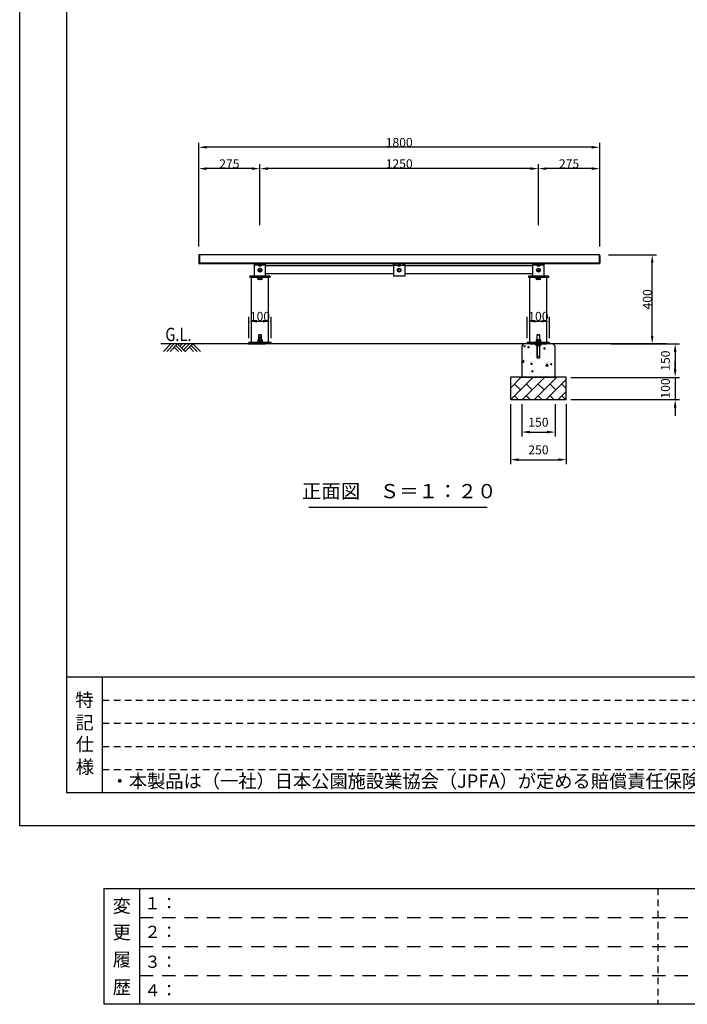
# Model space of a CAD drawing. Extents: x 0 to 8400, y -801 to 8035.
# Drawn here: x 0 to 2997, y -801 to 3617 of the extents above; entities that cross this region are included whole.
import ezdxf
from ezdxf.enums import TextEntityAlignment as Align

# ---------------------------------------------------------------- set-up
doc = ezdxf.new("R2010")
doc.units = 0
doc.header["$LTSCALE"] = 20
doc.header["$MEASUREMENT"] = 0
for name, pattern in [('CENS', [13, 10, -1, 1, -1]), ('DIMENSION', [2e-15, 1e-15, 1e-15]), ('HIDDEN', [0.375, 0.25, -0.125]), ('HIDS', [2.5, 1.5, -1])]:
    doc.linetypes.add(name, pattern=pattern)
doc.layers.get('0').update_dxf_attribs({"linetype": 'CONTINUOUS'})
doc.layers.get('Defpoints').update_dxf_attribs({"linetype": 'CONTINUOUS'})
for name, color, linetype in [('3', 4, 'CONTINUOUS'), ('9図面文字', 7, 'CONTINUOUS'), ('9図面枠', 5, 'CONTINUOUS'), ('HASEN', 7, 'HIDDEN'), ('HATCH', 2, 'CONTINUOUS'), ('MOJI', 6, 'CONTINUOUS'), ('MOJI2', 1, 'CONTINUOUS'), ('SJC', 1, 'CONTINUOUS'), ('SJC2', 7, 'CONTINUOUS')]:
    doc.layers.add(name, color=color, linetype=linetype)
doc.layers.add('ASKPAPERSIZE', color=7, linetype='CONTINUOUS', plot=False)
doc.layers.add('非表示破線', color=7, linetype='CONTINUOUS', plot=False)
doc.styles.add('EXT08', font='ROMANS', dxfattribs={"width": 0.8, "bigfont": 'EXTFONT'})
doc.styles.get("Standard").update_dxf_attribs({"font": 'TXT', "bigfont": 'BIGFONT'})
doc.styles.add('STD', font='TXT', dxfattribs={"bigfont": 'BIGFONT'})
doc.styles.add('STYLE1', font='txt')
doc.dimstyles.new('ASKSTANDARD', dxfattribs={"dimscale": 20, "dimtxt": 2, "dimasz": 1.5, "dimexe": 1, "dimexo": 1, "dimgap": 1, "dimtad": 0, "dimdec": 1, "dimdsep": 46, "dimtxsty": 'STD', "dimcen": 0, "dimclrd": 3, "dimclre": 3, "dimclrt": 3, "dimadec": 0, "dimazin": 0, "dimtfac": 0.7, "dimtdec": 1, "dimtix": 1, "dimtmove": 0, "dimatfit": 3, "dimfxl": 0, "dimtvp": 1, "dimtolj": 1, "dimtzin": 0, "dimarcsym": 0})

# ---------------------------------------------------------------- blocks, each defined once
blk = doc.blocks.new('*D3')
at = {"color": 3, "linetype": 'DIMENSION', "lineweight": -2}
for p, q in [((2253.5, 1892.3), (2253.5, 1746.7)), ((2403.5, 1892.3), (2403.5, 1746.7)), ((2289.5, 1766.7), (2367.5, 1766.7))]:
    blk.add_line(p, q, dxfattribs=at)
at = {"color": 3, "linetype": 'DIMENSION'}
for points in [[(2289.5, 1772.7), (2289.5, 1760.7), (2253.5, 1766.7)], [(2367.5, 1772.7), (2367.5, 1760.7), (2403.5, 1766.7)]]:
    blk.add_solid(points, dxfattribs=at)
at = {"layer": 'Defpoints', "color": 0, "linetype": 'DIMENSION'}
for p in [(2253.5, 1912.3), (2403.5, 1912.3), (2403.5, 1766.7)]:
    blk.add_point(p, dxfattribs=at)
at = {"color": 3, "linetype": 'DIMENSION', "insert": (2328.5, 1810.7), "char_height": 40, "attachment_point": 5, "style": 'STD'}
blk.add_mtext('\\A1;150', dxfattribs=at)
blk = doc.blocks.new('*D4')
at = {"color": 3, "linetype": 'DIMENSION', "lineweight": -2}
for p, q in [((2203.5, 1892.3), (2203.5, 1622.8)), ((2453.5, 1892.3), (2453.5, 1622.8)), ((2239.5, 1642.8), (2417.5, 1642.8))]:
    blk.add_line(p, q, dxfattribs=at)
at = {"color": 3, "linetype": 'DIMENSION'}
for points in [[(2239.5, 1648.8), (2239.5, 1636.8), (2203.5, 1642.8)], [(2417.5, 1648.8), (2417.5, 1636.8), (2453.5, 1642.8)]]:
    blk.add_solid(points, dxfattribs=at)
at = {"layer": 'Defpoints', "color": 0, "linetype": 'DIMENSION'}
for p in [(2203.5, 1912.3), (2453.5, 1912.3), (2453.5, 1642.8)]:
    blk.add_point(p, dxfattribs=at)
at = {"color": 3, "linetype": 'DIMENSION', "insert": (2328.5, 1686.8), "char_height": 40, "attachment_point": 5, "style": 'STD'}
blk.add_mtext('\\A1;250', dxfattribs=at)
blk = doc.blocks.new('*D5')
at = {"color": 3, "linetype": 'DIMENSION', "lineweight": -2}
for p, q in [((2654.5, 2162.3), (2962.3, 2162.3)), ((2942.3, 2126.3), (2942.3, 2048.3)), ((2473.5, 2012.3), (2962.3, 2012.3))]:
    blk.add_line(p, q, dxfattribs=at)
at = {"color": 3, "linetype": 'DIMENSION'}
for points in [[(2936.3, 2126.3), (2948.3, 2126.3), (2942.3, 2162.3)], [(2936.3, 2048.3), (2948.3, 2048.3), (2942.3, 2012.3)]]:
    blk.add_solid(points, dxfattribs=at)
at = {"layer": 'Defpoints', "color": 0, "linetype": 'DIMENSION'}
for p in [(2634.5, 2162.3), (2453.5, 2012.3), (2942.3, 2012.3)]:
    blk.add_point(p, dxfattribs=at)
at = {"color": 3, "linetype": 'DIMENSION', "insert": (2898.3, 2087.3), "char_height": 40, "attachment_point": 5, "rotation": 90, "style": 'STD'}
blk.add_mtext('\\A1;150', dxfattribs=at)
blk = doc.blocks.new('*D6')
at = {"color": 3, "linetype": 'DIMENSION', "lineweight": -2}
for p, q in [((2942.3, 2048.3), (2942.3, 2084.3)), ((2473.5, 2012.3), (2962.3, 2012.3)), ((2942.3, 2012.3), (2942.3, 1912.3)), ((2473.5, 1912.3), (2962.3, 1912.3)), ((2942.3, 1876.3), (2942.3, 1840.3))]:
    blk.add_line(p, q, dxfattribs=at)
at = {"color": 3, "linetype": 'DIMENSION'}
for points in [[(2936.3, 2048.3), (2948.3, 2048.3), (2942.3, 2012.3)], [(2936.3, 1876.3), (2948.3, 1876.3), (2942.3, 1912.3)]]:
    blk.add_solid(points, dxfattribs=at)
at = {"layer": 'Defpoints', "color": 0, "linetype": 'DIMENSION'}
for p in [(2453.5, 2012.3), (2453.5, 1912.3), (2942.3, 1912.3)]:
    blk.add_point(p, dxfattribs=at)
at = {"color": 3, "linetype": 'DIMENSION', "insert": (2898.3, 1962.3), "char_height": 40, "attachment_point": 5, "rotation": 90, "style": 'STD'}
blk.add_mtext('\\A1;100', dxfattribs=at)
blk = doc.blocks.new('N1_12')
at = {"color": 7, "linetype": 'Continuous'}
for p, q in [((-9.8, 7.2), (-8.5, 8)), ((-9.8, 0), (-9.8, 7.2)), ((-9.8, 0), (9.8, 0)), ((-8.5, 8), (8.5, 8)), ((-4.9, 0), (-4.9, 7.2)), ((4.9, 7.2), (4.9, 0)), ((8.5, 8), (9.8, 7.2)), ((9.8, 7.2), (9.8, 0))]:
    blk.add_line(p, q, dxfattribs=at)
at = {"color": 1, "linetype": 'CENS'}
blk.add_line((0, -2.7), (0, 10.7), dxfattribs=at)
at = {"color": 7, "linetype": 'Continuous'}
for centre, radius, start, end in [((-7.4, 3.7), 4.34, 55.6158, 90), ((0, -8.2), 16.2, 72.412, 107.588), ((7.4, 3.7), 4.34, 90, 124.3842)]:
    blk.add_arc(centre, radius, start, end, dxfattribs=at)
blk = doc.blocks.new('A$CA')
at = {"layer": 'SJC2'}
blk.add_lwpolyline([(21.1, 57.7), (17.3, 51.2), (21.1, 44.7), (28.6, 44.7), (32.3, 51.2), (28.6, 57.7)], close=True, dxfattribs=at)
for radius in [8.5, 6.5]:
    blk.add_circle((24.8, 51.2), radius, dxfattribs=at)
blk = doc.blocks.new('*D28')
at = {"color": 3, "linetype": 'DIMENSION', "lineweight": -2}
for p, q in [((803.5, 2599.3), (803.5, 3064.6)), ((2603.5, 2599.3), (2603.5, 3064.6)), ((2567.5, 3044.6), (839.5, 3044.6))]:
    blk.add_line(p, q, dxfattribs=at)
at = {"color": 3, "linetype": 'DIMENSION'}
for points in [[(839.5, 3050.6), (839.5, 3038.6), (803.5, 3044.6)], [(2567.5, 3050.6), (2567.5, 3038.6), (2603.5, 3044.6)]]:
    blk.add_solid(points, dxfattribs=at)
at = {"layer": 'Defpoints', "color": 0, "linetype": 'DIMENSION'}
for p in [(803.5, 3044.6), (803.5, 2579.3), (2603.5, 2579.3)]:
    blk.add_point(p, dxfattribs=at)
at = {"color": 3, "linetype": 'DIMENSION', "insert": (1703.5, 3066.4), "char_height": 40, "attachment_point": 5, "style": 'STD'}
blk.add_mtext('\\A1;1800', dxfattribs=at)
blk = doc.blocks.new('*D29')
at = {"color": 3, "linetype": 'DIMENSION', "lineweight": -2}
for p, q in [((2328.5, 2694.8), (2328.5, 2968.7)), ((2603.5, 2619.3), (2603.5, 2968.7)), ((2567.5, 2948.7), (2364.5, 2948.7))]:
    blk.add_line(p, q, dxfattribs=at)
at = {"color": 3, "linetype": 'DIMENSION'}
for points in [[(2364.5, 2954.7), (2364.5, 2942.7), (2328.5, 2948.7)], [(2567.5, 2954.7), (2567.5, 2942.7), (2603.5, 2948.7)]]:
    blk.add_solid(points, dxfattribs=at)
at = {"layer": 'Defpoints', "color": 0, "linetype": 'DIMENSION'}
for p in [(2328.5, 2948.7), (2328.5, 2674.8), (2603.5, 2599.3)]:
    blk.add_point(p, dxfattribs=at)
at = {"color": 3, "linetype": 'DIMENSION', "insert": (2466, 2970.5), "char_height": 40, "attachment_point": 5, "style": 'STD'}
blk.add_mtext('\\A1;275', dxfattribs=at)
blk = doc.blocks.new('*D30')
at = {"color": 3, "linetype": 'DIMENSION', "lineweight": -2}
for p, q in [((1078.5, 2694.8), (1078.5, 2968.7)), ((2328.5, 2694.8), (2328.5, 2968.7)), ((2292.5, 2948.7), (1114.5, 2948.7))]:
    blk.add_line(p, q, dxfattribs=at)
at = {"color": 3, "linetype": 'DIMENSION'}
for points in [[(1114.5, 2954.7), (1114.5, 2942.7), (1078.5, 2948.7)], [(2292.5, 2954.7), (2292.5, 2942.7), (2328.5, 2948.7)]]:
    blk.add_solid(points, dxfattribs=at)
at = {"layer": 'Defpoints', "color": 0, "linetype": 'DIMENSION'}
for p in [(1078.5, 2948.7), (1078.5, 2674.8), (2328.5, 2674.8)]:
    blk.add_point(p, dxfattribs=at)
at = {"color": 3, "linetype": 'DIMENSION', "insert": (1703.5, 2970.5), "char_height": 40, "attachment_point": 5, "style": 'STD'}
blk.add_mtext('\\A1;1250', dxfattribs=at)
blk = doc.blocks.new('*D31')
at = {"color": 3, "linetype": 'DIMENSION', "lineweight": -2}
for p, q in [((803.5, 2619.3), (803.5, 2968.7)), ((1078.5, 2729.2), (1078.5, 2968.7)), ((1042.5, 2948.7), (839.5, 2948.7))]:
    blk.add_line(p, q, dxfattribs=at)
at = {"color": 3, "linetype": 'DIMENSION'}
for points in [[(839.5, 2954.7), (839.5, 2942.7), (803.5, 2948.7)], [(1042.5, 2954.7), (1042.5, 2942.7), (1078.5, 2948.7)]]:
    blk.add_solid(points, dxfattribs=at)
at = {"layer": 'Defpoints', "color": 0, "linetype": 'DIMENSION'}
for p in [(803.5, 2948.7), (1078.5, 2709.2), (803.5, 2599.3)]:
    blk.add_point(p, dxfattribs=at)
at = {"color": 3, "linetype": 'DIMENSION', "insert": (941, 2970.5), "char_height": 40, "attachment_point": 5, "style": 'STD'}
blk.add_mtext('\\A1;275', dxfattribs=at)
blk = doc.blocks.new('*D32')
at = {"color": 3, "linetype": 'DIMENSION', "lineweight": -2}
for p, q in [((2643.5, 2562.3), (2859.1, 2562.3)), ((2839.1, 2198.3), (2839.1, 2526.3)), ((2674.5, 2162.3), (2859.1, 2162.3))]:
    blk.add_line(p, q, dxfattribs=at)
at = {"color": 3, "linetype": 'DIMENSION'}
for points in [[(2833.1, 2526.3), (2845.1, 2526.3), (2839.1, 2562.3)], [(2833.1, 2198.3), (2845.1, 2198.3), (2839.1, 2162.3)]]:
    blk.add_solid(points, dxfattribs=at)
at = {"layer": 'Defpoints', "color": 0, "linetype": 'DIMENSION'}
for p in [(2623.5, 2562.3), (2839.1, 2562.3), (2654.5, 2162.3)]:
    blk.add_point(p, dxfattribs=at)
at = {"color": 3, "linetype": 'DIMENSION', "insert": (2817.3, 2362.3), "char_height": 40, "attachment_point": 5, "rotation": 90, "style": 'STD'}
blk.add_mtext('\\A1;400', dxfattribs=at)
blk = doc.blocks.new('*D33')
at = {"color": 3, "linetype": 'DIMENSION', "lineweight": -2}
for p, q in [((2278.5, 2188.3), (2278.5, 2284.2)), ((2314.5, 2264.2), (2342.5, 2264.2)), ((2378.5, 2188.3), (2378.5, 2284.2))]:
    blk.add_line(p, q, dxfattribs=at)
at = {"color": 3, "linetype": 'DIMENSION'}
for points in [[(2314.5, 2270.2), (2314.5, 2258.2), (2278.5, 2264.2)], [(2342.5, 2270.2), (2342.5, 2258.2), (2378.5, 2264.2)]]:
    blk.add_solid(points, dxfattribs=at)
at = {"layer": 'Defpoints', "color": 0, "linetype": 'DIMENSION'}
for p in [(2378.5, 2264.2), (2278.5, 2168.3), (2378.5, 2168.3)]:
    blk.add_point(p, dxfattribs=at)
at = {"color": 3, "linetype": 'DIMENSION', "insert": (2328.5, 2286), "char_height": 40, "attachment_point": 5, "style": 'STD'}
blk.add_mtext('\\A1;100', dxfattribs=at)
blk = doc.blocks.new('*D34')
at = {"color": 3, "linetype": 'DIMENSION', "lineweight": -2}
for p, q in [((1028.5, 2188.3), (1028.5, 2284.2)), ((1064.5, 2264.2), (1092.5, 2264.2)), ((1128.5, 2188.3), (1128.5, 2284.2))]:
    blk.add_line(p, q, dxfattribs=at)
at = {"color": 3, "linetype": 'DIMENSION'}
for points in [[(1064.5, 2270.2), (1064.5, 2258.2), (1028.5, 2264.2)], [(1092.5, 2270.2), (1092.5, 2258.2), (1128.5, 2264.2)]]:
    blk.add_solid(points, dxfattribs=at)
at = {"layer": 'Defpoints', "color": 0, "linetype": 'DIMENSION'}
for p in [(1128.5, 2264.2), (1028.5, 2168.3), (1128.5, 2168.3)]:
    blk.add_point(p, dxfattribs=at)
at = {"color": 3, "linetype": 'DIMENSION', "insert": (1078.5, 2286), "char_height": 40, "attachment_point": 5, "style": 'STD'}
blk.add_mtext('\\A1;100', dxfattribs=at)

msp = doc.modelspace()

# ---------------------------------------------------------------- hatches: boundary and pattern name
at = {"linetype": 'Continuous'}
h = msp.add_hatch(dxfattribs=at)
h.set_pattern_fill('AR-CONC', color=3, scale=10)
h.set_pattern_definition([(50, (158.61, 259.77), (71.726, -6.2752), [7.5, -82.5]), (355, (158.61, 259.77), (-13.8751, 75.2192), [6, -66]), (100.4514, (164.586, 259.25), (57.8509, 68.944), [6.374, -70.1142]), (46.1842, (158.61, 279.77), (106.724, -16.552), [11.25, -123.75]), (96.6356, (167.5, 278.39), (93.4662, 97.412), [9.561, -105.1714]), (351.184, (158.61, 279.77), (93.466, 97.412), [9, -99]), (21, (168.61, 274.77), (59.6907, -40.2619), [7.5, -82.5]), (326, (168.61, 274.77), (24.3315, 72.515), [6, -66]), (71.4514, (173.584, 271.416), (84.0222, 32.2531), [6.374, -70.1142]), (37.5, (158.61, 259.77), (1.21599, 33.28939), [0, -65.2, 0, -67, 0, -66.25]), (7.5, (158.61, 259.77), (26.30695, 39.44117), [0, -38.2, 0, -63.7, 0, -25.25]), (327.5, (136.31, 259.77), (53.38224, -2.25549), [0, -25, 0, -78, 0, -103.5]), (317.5, (126.31, 259.77), (58.3186, 10.0105), [0, -32.5, 0, -51.8, 0, -73.5])])
h.paths.add_polyline_path([(2403.53, 2152.31), (2393.53, 2162.31), (2338.34, 2162.31), (2338.34, 2155.07), (2337.03, 2154.31), (2333.53, 2154.31), (2333.53, 2102.31, -1), (2323.53, 2102.31), (2323.53, 2154.31), (2320.03, 2154.31), (2318.71, 2155.07), (2318.71, 2162.31), (2263.53, 2162.31), (2253.53, 2152.31), (2253.53, 2012.31), (2403.53, 2012.31)])
h = msp.add_hatch(dxfattribs=at)
h.set_pattern_fill('BRICK', color=3, scale=150, angle=45)
h.set_pattern_definition([(45, (-297.764, 311.562), (-26.5165, 26.5165), []), (135, (-297.764, 311.56), (-53.033, -53.033), [37.5, -37.5]), (135, (-271.25, 338.08), (-53.033, -53.033), [-37.5, 37.5])])
h.paths.add_polyline_path([(2453.53, 1912.31), (2453.53, 2012.31), (2203.53, 2012.31), (2203.53, 1912.31)])

# ---------------------------------------------------------------- linework, layer by layer
at = {"color": 7, "linetype": 'Continuous'}
for p, q in [((1073.53, 2180.81), (1073.53, 2202.31)), ((1083.53, 2202.31), (1083.53, 2180.81)), ((2323.53, 2180.81), (2323.53, 2202.31)), ((2333.53, 2202.31), (2333.53, 2180.81)), ((2253.53, 2152.31), (2263.53, 2162.31)), ((2253.53, 2152.31), (2253.53, 2012.31)), ((2393.53, 2162.31), (2263.53, 2162.31)), ((2323.53, 2102.31), (2323.53, 2162.31)), ((2333.53, 2162.31), (2333.53, 2102.31)), ((2393.53, 2162.31), (2403.53, 2152.31)), ((2403.53, 2012.31), (2403.53, 2152.31)), ((2253.53, 2012.31), (2403.53, 2012.31))]:
    msp.add_line(p, q, dxfattribs=at)
at = {"color": 7}
for p, q in [((2203.53, 2012.31), (2203.53, 1912.31)), ((2453.53, 2012.31), (2203.53, 2012.31)), ((2253.53, 2012.31), (2403.53, 2012.31)), ((2453.53, 1912.31), (2453.53, 2012.31)), ((2203.53, 1912.31), (2453.53, 1912.31)), ((1298.55, 1429.34), (2098.8, 1429.34))]:
    msp.add_line(p, q, dxfattribs=at)
at = {"color": 7, "linetype": 'Continuous'}
msp.add_circle((2328.53, 2102.31), 5, dxfattribs=at)
at = {"layer": '9図面枠', "color": 4, "linetype": 'Continuous'}
for p, q in [((210, 5791.5), (210, 148.5)), ((210, 668.5), (8190, 668.5)), ((372, 148.5), (372, 668.5)), ((8190, 148.5), (210, 148.5))]:
    msp.add_line(p, q, dxfattribs=at)
at = {"layer": '9図面枠', "color": 7, "linetype": 'Continuous'}
for p, q in [((377.38, -280.92), (377.38, -800.92)), ((377.38, -280.92), (3320.59, -280.92)), ((539.38, -800.92), (539.38, -280.92)), ((3320.59, -800.92), (377.38, -800.92))]:
    msp.add_line(p, q, dxfattribs=at)
at = {"layer": 'ASKPAPERSIZE', "color": 4, "linetype": 'Continuous'}
msp.add_lwpolyline([(0, 0), (0, 5940), (8400, 5940), (8400, 0)], close=True, dxfattribs=at)
at = {"layer": 'HASEN', "ltscale": 0.5}
for p, q in [((2323.28, 2168.31), (2323.28, 2097.31)), ((2323.53, 2168.31), (2323.53, 2102.31)), ((2325.03, 2168.31), (2325.03, 2165.81)), ((2332.03, 2168.31), (2332.03, 2165.81)), ((2333.53, 2168.31), (2333.53, 2102.31)), ((2333.78, 2168.31), (2333.78, 2097.31))]:
    msp.add_line(p, q, dxfattribs=at)
at = {"layer": 'HATCH', "color": 3}
for p, q in [((678.89, 2162.31), (644.87, 2128.29)), ((693.89, 2162.31), (659.87, 2128.29)), ((708.89, 2162.31), (674.87, 2128.29)), ((693.89, 2147.31), (712.91, 2128.29)), ((701.39, 2154.81), (727.91, 2128.29)), ((708.89, 2162.31), (742.91, 2128.29)), ((728.83, 2162.31), (718.86, 2152.34)), ((745.85, 2162.31), (727.59, 2144.04)), ((761.93, 2162.31), (735.41, 2135.79)), ((776.93, 2162.31), (742.91, 2128.29)), ((761.93, 2147.31), (780.94, 2128.29)), ((769.43, 2154.81), (795.94, 2128.29)), ((776.93, 2162.31), (810.94, 2128.29))]:
    msp.add_line(p, q, dxfattribs=at)
at = {"layer": 'SJC'}
for p, q in [((803.53, 2559.31), (803.53, 2525.31)), ((2600.53, 2562.31), (806.53, 2562.31)), ((2600.53, 2522.31), (806.53, 2522.31)), ((1053.53, 2516.31), (1053.53, 2522.31)), ((1053.53, 2522.31), (1103.53, 2522.31)), ((1058.53, 2516.31), (1058.53, 2522.31)), ((1098.53, 2516.31), (1098.53, 2522.31)), ((1103.53, 2516.31), (1103.53, 2522.31)), ((1678.53, 2516.31), (1678.53, 2522.31)), ((1728.53, 2516.31), (1728.53, 2522.31)), ((2303.53, 2522.31), (2353.53, 2522.31)), ((2303.53, 2516.31), (2303.53, 2522.31)), ((2308.53, 2516.31), (2308.53, 2522.31)), ((2348.53, 2516.31), (2348.53, 2522.31)), ((2353.53, 2516.31), (2353.53, 2522.31)), ((2603.53, 2559.31), (2603.53, 2525.31)), ((1053.53, 2466.31), (1053.53, 2516.31)), ((1103.53, 2516.31), (1053.53, 2516.31)), ((1103.53, 2466.31), (1103.53, 2516.31)), ((1678.53, 2513.31), (1103.53, 2513.31)), ((1678.53, 2477.31), (1103.53, 2477.31)), ((1678.53, 2516.31), (1678.53, 2466.31)), ((1678.53, 2516.31), (1728.53, 2516.31)), ((1728.53, 2516.31), (1728.53, 2466.31)), ((2303.53, 2513.31), (1728.53, 2513.31)), ((2303.53, 2477.31), (1728.53, 2477.31)), ((2353.53, 2516.31), (2303.53, 2516.31)), ((2303.53, 2466.31), (2303.53, 2516.31)), ((2353.53, 2466.31), (2353.53, 2516.31)), ((1123.53, 2466.31), (1033.53, 2466.31)), ((1033.53, 2466.31), (1033.53, 2460.31)), ((1123.53, 2460.31), (1033.53, 2460.31)), ((1040.38, 2168.31), (1040.38, 2460.31)), ((1053.53, 2466.31), (1053.53, 2460.31)), ((1103.53, 2466.31), (1053.53, 2466.31)), ((1103.53, 2466.31), (1103.53, 2460.31)), ((1116.68, 2168.31), (1116.68, 2460.31)), ((1123.53, 2466.31), (1123.53, 2460.31)), ((1728.53, 2466.31), (1678.53, 2466.31)), ((2283.53, 2466.31), (2283.53, 2460.31)), ((2373.53, 2466.31), (2283.53, 2466.31)), ((2373.53, 2460.31), (2283.53, 2460.31)), ((2290.38, 2168.31), (2290.38, 2460.31)), ((2353.53, 2466.31), (2303.53, 2466.31)), ((2303.53, 2466.31), (2303.53, 2460.31)), ((2353.53, 2466.31), (2353.53, 2460.31)), ((2366.68, 2168.31), (2366.68, 2460.31)), ((2373.53, 2466.31), (2373.53, 2460.31)), ((1128.53, 2168.31), (1028.53, 2168.31)), ((1028.53, 2162.31), (1028.53, 2168.31)), ((1128.53, 2162.31), (1128.53, 2168.31)), ((2378.53, 2168.31), (2278.53, 2168.31)), ((2278.53, 2162.31), (2278.53, 2168.31)), ((2378.53, 2162.31), (2378.53, 2168.31)), ((1026.82, 2162.31), (1101.82, 2162.31)), ((2291.03, 2162.31), (2366.03, 2162.31))]:
    msp.add_line(p, q, dxfattribs=at)
at = {"layer": 'SJC', "color": 7, "linetype": 'Continuous', "lineweight": -3}
msp.add_line((2903.53, 2162.31), (634.15, 2162.31), dxfattribs=at)
at = {"layer": 'SJC'}
for centre, start, end in [((806.53, 2559.31), 90, 180), ((806.53, 2525.31), 180, 270), ((2600.53, 2559.31), 0, 90), ((2600.53, 2525.31), 270, 0)]:
    msp.add_arc(centre, 3, start, end, dxfattribs=at)
at = {"layer": 'SJC2'}
for p, q in [((806.53, 2562.31), (806.53, 2525.31)), ((2600.53, 2525.31), (806.53, 2525.31)), ((1683.53, 2516.31), (1683.53, 2522.31)), ((1723.53, 2516.31), (1723.53, 2522.31)), ((2600.53, 2562.31), (2600.53, 2525.31)), ((1072.03, 2515.41), (1072.03, 2516.31)), ((1085.03, 2516.31), (1072.03, 2516.31)), ((1085.03, 2515.41), (1072.03, 2515.41)), ((1084.63, 2516.31), (1072.43, 2516.31)), ((1084.3, 2516.31), (1072.75, 2516.31)), ((1072.75, 2512.35), (1072.75, 2515.41)), ((1073.53, 2511.91), (1072.75, 2512.35)), ((1083.53, 2511.91), (1073.53, 2511.91)), ((1075.64, 2512.35), (1075.64, 2515.41)), ((1081.41, 2512.35), (1081.41, 2515.41)), ((1083.53, 2511.91), (1084.3, 2512.35)), ((1084.3, 2512.35), (1084.3, 2515.41)), ((1085.03, 2515.41), (1085.03, 2516.31)), ((1710.03, 2516.31), (1697.03, 2516.31)), ((1697.03, 2515.41), (1697.03, 2516.31)), ((1710.03, 2515.41), (1697.03, 2515.41)), ((1709.63, 2516.31), (1697.43, 2516.31)), ((1709.3, 2516.31), (1697.75, 2516.31)), ((1697.75, 2512.35), (1697.75, 2515.41)), ((1698.53, 2511.91), (1697.75, 2512.35)), ((1708.53, 2511.91), (1698.53, 2511.91)), ((1700.64, 2512.35), (1700.64, 2515.41)), ((1706.41, 2512.35), (1706.41, 2515.41)), ((1708.53, 2511.91), (1709.3, 2512.35)), ((1709.3, 2512.35), (1709.3, 2515.41)), ((1710.03, 2515.41), (1710.03, 2516.31)), ((2322.03, 2515.41), (2322.03, 2516.31)), ((2335.03, 2516.31), (2322.03, 2516.31)), ((2335.03, 2515.41), (2322.03, 2515.41)), ((2334.63, 2516.31), (2322.43, 2516.31)), ((2334.3, 2516.31), (2322.75, 2516.31)), ((2322.75, 2512.35), (2322.75, 2515.41)), ((2323.53, 2511.91), (2322.75, 2512.35)), ((2333.53, 2511.91), (2323.53, 2511.91)), ((2325.64, 2512.35), (2325.64, 2515.41)), ((2331.41, 2512.35), (2331.41, 2515.41)), ((2333.53, 2511.91), (2334.3, 2512.35)), ((2334.3, 2512.35), (2334.3, 2515.41)), ((2335.03, 2515.41), (2335.03, 2516.31)), ((1068.03, 2460.31), (1089.03, 2460.31)), ((1068.03, 2458.31), (1068.03, 2460.31)), ((1068.03, 2458.31), (1089.03, 2458.31)), ((1088.34, 2458.31), (1068.71, 2458.31)), ((1068.71, 2452.2), (1068.71, 2458.31)), ((1087.73, 2458.31), (1069.33, 2458.31)), ((1087.73, 2458.31), (1069.33, 2458.31)), ((1085.89, 2451.31), (1071.17, 2451.31)), ((1073.62, 2452.2), (1073.62, 2458.31)), ((1083.43, 2452.2), (1083.43, 2458.31)), ((1088.34, 2452.2), (1088.34, 2458.31)), ((1089.03, 2458.31), (1089.03, 2460.31)), ((2318.03, 2458.31), (2318.03, 2460.31)), ((2318.03, 2460.31), (2339.03, 2460.31)), ((2318.03, 2458.31), (2339.03, 2458.31)), ((2318.71, 2452.2), (2318.71, 2458.31)), ((2338.34, 2458.31), (2318.71, 2458.31)), ((2337.73, 2458.31), (2319.33, 2458.31)), ((2337.73, 2458.31), (2319.33, 2458.31)), ((2335.89, 2451.31), (2321.17, 2451.31)), ((2323.62, 2452.2), (2323.62, 2458.31)), ((2333.43, 2452.2), (2333.43, 2458.31)), ((2338.34, 2452.2), (2338.34, 2458.31)), ((2339.03, 2458.31), (2339.03, 2460.31)), ((1048.53, 2168.31), (1048.53, 2162.31)), ((1068.03, 2168.31), (1068.03, 2170.31)), ((1068.53, 2170.31), (1068.03, 2170.31)), ((1089.03, 2170.31), (1068.53, 2170.31)), ((1068.71, 2179.91), (1068.71, 2172.81)), ((1088.34, 2172.81), (1068.71, 2172.81)), ((1069.33, 2170.31), (1069.33, 2172.81)), ((1085.89, 2180.81), (1071.17, 2180.81)), ((1073.53, 2202.31), (1075.03, 2203.81)), ((1073.53, 2202.31), (1083.53, 2202.31)), ((1073.53, 2190.81), (1075.03, 2192.31)), ((1073.53, 2190.81), (1073.53, 2180.81)), ((1083.53, 2190.81), (1073.53, 2190.81)), ((1073.62, 2179.91), (1073.62, 2172.81)), ((1075.03, 2203.81), (1082.03, 2203.81)), ((1075.03, 2192.31), (1075.03, 2180.81)), ((1082.03, 2192.31), (1075.03, 2192.31)), ((1079.53, 2170.31), (1077.53, 2172.81)), ((1083.53, 2202.31), (1082.03, 2203.81)), ((1082.03, 2192.31), (1082.03, 2180.81)), ((1083.53, 2190.81), (1082.03, 2192.31)), ((1083.43, 2179.91), (1083.43, 2172.81)), ((1083.53, 2190.81), (1083.53, 2180.81)), ((1087.73, 2170.31), (1087.73, 2172.81)), ((1088.34, 2179.91), (1088.34, 2172.81)), ((1089.03, 2168.31), (1089.03, 2170.31)), ((1108.53, 2168.31), (1108.53, 2162.31)), ((2298.53, 2168.31), (2298.53, 2162.31)), ((2318.03, 2168.31), (2318.03, 2170.31)), ((2318.53, 2170.31), (2318.03, 2170.31)), ((2318.53, 2168.31), (2318.03, 2168.31)), ((2339.03, 2170.31), (2318.53, 2170.31)), ((2339.03, 2168.31), (2318.53, 2168.31)), ((2318.71, 2179.91), (2318.71, 2172.81)), ((2338.34, 2172.81), (2318.71, 2172.81)), ((2319.33, 2170.31), (2319.33, 2172.81)), ((2335.89, 2180.81), (2321.17, 2180.81)), ((2323.53, 2202.31), (2325.03, 2203.81)), ((2323.53, 2202.31), (2333.53, 2202.31)), ((2323.62, 2179.91), (2323.62, 2172.81)), ((2325.03, 2203.81), (2332.03, 2203.81)), ((2329.53, 2170.31), (2327.53, 2172.81)), ((2333.53, 2202.31), (2332.03, 2203.81)), ((2333.43, 2179.91), (2333.43, 2172.81)), ((2337.73, 2170.31), (2337.73, 2172.81)), ((2338.34, 2179.91), (2338.34, 2172.81)), ((2339.03, 2168.31), (2339.03, 2170.31)), ((2358.53, 2168.31), (2358.53, 2162.31))]:
    msp.add_line(p, q, dxfattribs=at)
for centre in [(1078.53, 2495.31), (2328.53, 2495.31)]:
    msp.add_circle(centre, 5, dxfattribs=at)
for centre, radius, start, end in [((1074.2, 2514.46), 2.56, 235.61575, 304.38425), ((1078.53, 2521.46), 9.55, 252.41205, 287.58795), ((1082.86, 2514.46), 2.56, 235.61575, 304.38425), ((1699.2, 2514.46), 2.56, 235.61575, 304.38425), ((1703.53, 2521.46), 9.55, 252.41205, 287.58795), ((1707.86, 2514.46), 2.56, 235.61575, 304.38425), ((2324.2, 2514.46), 2.56, 235.61575, 304.38425), ((2328.53, 2521.46), 9.55, 252.41205, 287.58795), ((2332.86, 2514.46), 2.56, 235.61575, 304.38425), ((1071.17, 2455.13), 3.82, 230, 310), ((1078.53, 2465.24), 13.93, 249.37179, 290.62821), ((1085.89, 2455.13), 3.82, 230, 310), ((2321.17, 2455.13), 3.82, 230, 310), ((2328.53, 2465.24), 13.93, 249.37179, 290.62821), ((2335.89, 2455.13), 3.82, 230, 310), ((1071.17, 2176.99), 3.82, 50, 130), ((1078.53, 2166.88), 13.93, 69.37179, 110.62821), ((1085.89, 2176.99), 3.82, 50, 130), ((2321.17, 2176.99), 3.82, 50, 130), ((2328.53, 2166.88), 13.93, 69.37179, 110.62821), ((2335.89, 2176.99), 3.82, 50, 130)]:
    msp.add_arc(centre, radius, start, end, dxfattribs=at)
at = {"layer": '非表示破線', "color": 5, "linetype": 'HIDS'}
for p, q in [((372, 564.5), (3832, 564.5)), ((372, 460.5), (3832, 460.5)), ((372, 356.5), (3832, 356.5)), ((372, 252.5), (3832, 252.5)), ((2863.8, -280.92), (2863.8, -800.92))]:
    msp.add_line(p, q, dxfattribs=at)
at = {"layer": '非表示破線', "color": 5, "linetype": 'HIDS', "ltscale": 2}
for p, q in [((539.38, -410.92), (3320.59, -410.92)), ((539.38, -540.92), (3320.59, -540.92)), ((539.38, -670.92), (3320.59, -670.92))]:
    msp.add_line(p, q, dxfattribs=at)

# ---------------------------------------------------------------- block references
at = {"color": 7, "linetype": 'Continuous', "rotation": 180}
msp.add_blockref('N1_12', (2328.53, 2162.31), dxfattribs=at)
at = {"layer": 'SJC'}
for p in [(1053.7, 2442.06), (1678.7, 2442.06), (2303.7, 2442.06)]:
    msp.add_blockref('A$CA', p, dxfattribs=at)

# ---------------------------------------------------------------- texts
at = {"layer": '3', "color": 7, "linetype": 'Continuous'}
msp.add_text('・本製品は（一社）日本公園施設業協会（JPFA）が定める賠償責任保険加入製品とする。', height=60, dxfattribs=at).set_placement((408.12, 170.54))
at = {"layer": '9図面文字', "style": 'STYLE1'}
for s, p in [('特', (291, 564.96)), ('記', (291.61, 463.4)), ('仕', (292.76, 365.77)), ('様', (292.76, 264.41)), ('変', (458.19, -358.97)), ('更', (458.19, -478.33)), ('履', (458.19, -600.14)), ('歴', (458.19, -724.4))]:
    msp.add_text(s, height=60, dxfattribs=at).set_placement(p, align=Align.MIDDLE_CENTER)
at = {"layer": '9図面文字', "color": 7, "linetype": 'Continuous', "style": 'STYLE1'}
for s, p in [('１：', (558.8, -374.43)), ('２：', (558.8, -503.11)), ('３：', (558.8, -637.3)), ('４：', (558.8, -765.42))]:
    msp.add_text(s, height=54.675, dxfattribs=at).set_placement(p)
at = {"layer": 'MOJI', "color": 3, "style": 'EXT08', "width": 0.8}
msp.add_text('G.L.', height=60, dxfattribs=at).set_placement((653.82, 2174.83))
at = {"layer": 'MOJI2', "color": 7, "style": 'STYLE1'}
msp.add_text('正面図\u3000Ｓ＝１：２０', height=64, dxfattribs=at).set_placement((1703.53, 1493.35), align=Align.MIDDLE)

# ---------------------------------------------------------------- dimensions: what is measured, and where the dimension line sits
at = {"color": 7, "linetype": 'DIMENSION'}
for base, p1, p2, override, picture, middle in [((803.53, 3044.56), (2603.53, 2579.31), (803.53, 2579.31), {"dimasz": 1.8, "dimgap": 0.09, "dimtad": 1, "dimdec": 0, "dimpost": '<>', "dimtvp": 0, "dimarcsym": 1}, '*D28', (1703.53, 3066.36)), ((803.53, 2948.68), (1078.53, 2709.19), (803.53, 2599.31), {"dimasz": 1.8, "dimgap": 0.09, "dimtad": 1, "dimdec": 0, "dimpost": '<>', "dimtvp": 0, "dimarcsym": 1}, '*D31', (941.03, 2970.48)), ((1078.53, 2948.68), (2328.53, 2674.81), (1078.53, 2674.81), {"dimasz": 1.8, "dimgap": 0.09, "dimtad": 1, "dimdec": 0, "dimpost": '<>', "dimtvp": 0, "dimarcsym": 1}, '*D30', (1703.53, 2970.48)), ((2328.53, 2948.68), (2603.53, 2599.31), (2328.53, 2674.81), {"dimasz": 1.8, "dimgap": 0.09, "dimtad": 1, "dimdec": 0, "dimpost": '<>', "dimtvp": 0, "dimarcsym": 1}, '*D29', (2466.03, 2970.48)), ((1128.53, 2264.21), (1028.53, 2168.31), (1128.53, 2168.31), {"dimasz": 1.8, "dimgap": 0.09, "dimtad": 1, "dimdec": 0, "dimpost": '<>', "dimtvp": 0, "dimarcsym": 1}, '*D34', (1078.53, 2286.01)), ((2378.53, 2264.21), (2278.53, 2168.31), (2378.53, 2168.31), {"dimasz": 1.8, "dimgap": 0.09, "dimtad": 1, "dimdec": 0, "dimpost": '<>', "dimtvp": 0, "dimarcsym": 1}, '*D33', (2328.53, 2286.01)), ((2453.53, 1642.77), (2203.53, 1912.31), (2453.53, 1912.31), {"dimasz": 1.8, "dimgap": 1.2, "dimtad": 1, "dimpost": '<>', "dimtvp": 0}, '*D4', (2328.53, 1686.77)), ((2403.53, 1766.74), (2253.53, 1912.31), (2403.53, 1912.31), {"dimasz": 1.8, "dimgap": 1.2, "dimtad": 1, "dimpost": '<>', "dimtvp": 0}, '*D3', (2328.53, 1810.74))]:
    dim = msp.add_linear_dim(base=base, p1=p1, p2=p2, dimstyle='ASKSTANDARD', override=override, dxfattribs=at)
    dim.commit()
    dim.dimension.update_dxf_attribs({"geometry": picture, "text_midpoint": middle})
for base, p1, p2, override, picture, middle in [((2839.07, 2562.31), (2654.53, 2162.31), (2623.53, 2562.31), {"dimasz": 1.8, "dimgap": 0.09, "dimtad": 1, "dimdec": 0, "dimpost": '<>', "dimtvp": 0, "dimarcsym": 1}, '*D32', (2817.27, 2362.31)), ((2942.25, 2012.31), (2634.53, 2162.31), (2453.53, 2012.31), {"dimasz": 1.8, "dimgap": 1.2, "dimtad": 1, "dimpost": '<>', "dimtvp": 0}, '*D5', (2898.25, 2087.31)), ((2942.25, 1912.31), (2453.53, 2012.31), (2453.53, 1912.31), {"dimasz": 1.8, "dimgap": 1.2, "dimtad": 1, "dimpost": '<>', "dimtvp": 0}, '*D6', (2898.25, 1962.31))]:
    dim = msp.add_linear_dim(base=base, p1=p1, p2=p2, angle=90, dimstyle='ASKSTANDARD', override=override, dxfattribs=at)
    dim.commit()
    dim.dimension.update_dxf_attribs({"geometry": picture, "text_midpoint": middle})

doc.saveas('drawing.dxf')
